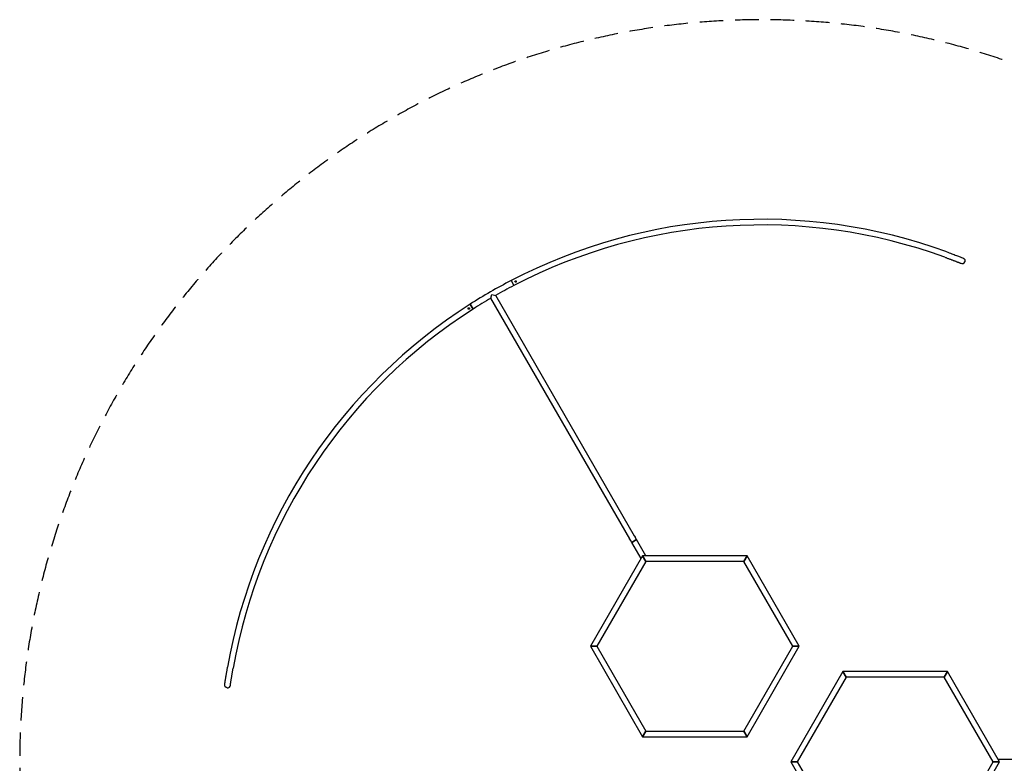
# Model space of a CAD drawing. Units: millimetres. Extents: x -5500 to 5500, y -5500 to 5500.
# Drawn here: x -5500 to 1799, y -11 to 5500 of the extents above; entities that cross this region are included whole.
import ezdxf

# ---------------------------------------------------------------- set-up
doc = ezdxf.new("R2010")
doc.units = ezdxf.units.MM
doc.header["$LTSCALE"] = 70
doc.linetypes.add('DASHED', pattern=[0.75, 0.5, -0.25])
doc.layers.add('SW_Toestellen', color=2, linetype='Continuous')

msp = doc.modelspace()

# ---------------------------------------------------------------- linework, layer by layer
at = {"layer": 'SW_Toestellen'}
for p, q in [((-1856.4, 3567.2), (-1837, 3529.9)), ((-1856.2, 3566.9), (-1836.8, 3529.7)), ((-1854.8, 3564.1), (-1854.8, 3564.1)), ((-1838.6, 3533.1), (-1838.6, 3533)), ((-1827.6, 3558.5), (-1827.3, 3558.6)), ((-1827.1, 3558.6), (-1826.2, 3558.8)), ((-1827, 3557.5), (-1826.8, 3557.8)), ((-1826.7, 3557.9), (-1826, 3558.6)), ((-1826.5, 3562.5), (-1826.2, 3562.2)), ((-1826.2, 3562.1), (-1825.5, 3561.5)), ((-1826.1, 3559.4), (-1825.8, 3559.4)), ((-1826, 3558.8), (-1826.1, 3558.8)), ((-1826, 3558.7), (-1826, 3558.8)), ((-1825.7, 3560.9), (-1825.4, 3560.8)), ((-1825.6, 3563), (-1825.5, 3562.6)), ((-1825.6, 3559.5), (-1825.5, 3559.5)), ((-1825.5, 3558.4), (-1825.4, 3558.6)), ((-1825.4, 3562.5), (-1825.2, 3561.6)), ((-1825.4, 3561.4), (-1825.3, 3561.5)), ((-1825.3, 3561.5), (-1825.2, 3561.5)), ((-1825.3, 3560.6), (-1825.2, 3560.6)), ((-1825.2, 3558.8), (-1825.1, 3558.9)), ((-1824.6, 3561.5), (-1824.7, 3561.3)), ((-1824.6, 3561), (-1824.6, 3560.9)), ((-1824, 3558.5), (-1824, 3558.6)), ((-1824, 3558), (-1824, 3558.3)), ((-1823.4, 3560.7), (-1823.5, 3560.7)), ((-1823.4, 3558.9), (-1823.4, 3558.9)), ((-1823.3, 3558), (-1823.4, 3558)), ((-1823.2, 3557), (-1823.4, 3557.9)), ((-1823.2, 3561.1), (-1823.3, 3560.9)), ((-1823.2, 3558.1), (-1823.3, 3558)), ((-1822.9, 3558.6), (-1823.2, 3558.7)), ((-1822.5, 3557.4), (-1823.2, 3558)), ((-1823.1, 3556.5), (-1823.2, 3556.9)), ((-1823.1, 3560), (-1823.1, 3560)), ((-1822.5, 3560.1), (-1822.8, 3560.1)), ((-1821.9, 3561.6), (-1822.6, 3560.9)), ((-1822.6, 3560.8), (-1822.6, 3560.8)), ((-1822.6, 3560.8), (-1822.5, 3560.7)), ((-1821.5, 3560.9), (-1822.5, 3560.7)), ((-1822.1, 3557), (-1822.4, 3557.4)), ((-1821.6, 3562), (-1821.8, 3561.7)), ((-1821, 3561), (-1821.4, 3560.9)), ((-2007.7, 3435.4), (-2000, 3464.1)), ((-978.1, 1652.1), (-2007.7, 3435.4)), ((-2000, 3464.1), (-1971.3, 3456.4)), ((-942.1, 1673.7), (-1971.3, 3456.4)), ((-2174, 3358.5), (-2173.6, 3358.6)), ((-2173.5, 3358.7), (-2172.5, 3358.9)), ((-2173.4, 3357.6), (-2173.2, 3357.8)), ((-2173, 3357.9), (-2172.4, 3358.6)), ((-2172.9, 3362.5), (-2172.6, 3362.2)), ((-2172.5, 3362.2), (-2171.8, 3361.5)), ((-2172.5, 3359.5), (-2172.2, 3359.4)), ((-2172.4, 3358.8), (-2172.5, 3358.9)), ((-2172.4, 3358.7), (-2172.4, 3358.8)), ((-2172.1, 3360.9), (-2171.8, 3360.8)), ((-2171.9, 3363.1), (-2171.8, 3362.6)), ((-2171.9, 3359.5), (-2171.9, 3359.5)), ((-2171.8, 3362.6), (-2171.6, 3361.6)), ((-2171.8, 3361.5), (-2171.7, 3361.5)), ((-2171.8, 3358.4), (-2171.7, 3358.7)), ((-2171.7, 3361.5), (-2171.6, 3361.6)), ((-2171.6, 3360.7), (-2171.6, 3360.6)), ((-2171.6, 3358.8), (-2171.5, 3358.9)), ((-2171, 3361.6), (-2171, 3361.3)), ((-2171, 3361), (-2171, 3361)), ((-2170.4, 3358.5), (-2170.4, 3358.6)), ((-2170.4, 3358), (-2170.3, 3358.3)), ((-2169.8, 3360.7), (-2169.8, 3360.7)), ((-2169.7, 3358.9), (-2169.8, 3359)), ((-2169.7, 3358.1), (-2169.8, 3358)), ((-2169.6, 3357), (-2169.8, 3357.9)), ((-2169.6, 3358.1), (-2169.7, 3358.1)), ((-2169.5, 3361.2), (-2169.6, 3360.9)), ((-2169.3, 3358.6), (-2169.6, 3358.7)), ((-2169.4, 3360.1), (-2169.5, 3360.1)), ((-2168.8, 3357.4), (-2169.5, 3358.1)), ((-2168.9, 3360.1), (-2169.2, 3360.1)), ((-2168.3, 3361.6), (-2169, 3360.9)), ((-2169, 3360.9), (-2168.9, 3360.8)), ((-2168.9, 3360.8), (-2168.9, 3360.7)), ((-2167.9, 3360.9), (-2168.8, 3360.7)), ((-2168, 3362), (-2168.2, 3361.7)), ((-2167.4, 3361), (-2167.7, 3361)), ((-2138.5, 3355.9), (-2161.1, 3391.3)), ((-2160.9, 3391), (-2138.4, 3355.6)), ((-2159.2, 3388.3), (-2159.2, 3388.3)), ((-2140.4, 3358.8), (-2140.4, 3358.8)), ((-2169.4, 3356.5), (-2169.5, 3357)), ((-2168.5, 3357.1), (-2168.8, 3357.4)), ((-978.5, 1652.1), (-978.4, 1652.2)), ((-976.5, 1648.5), (-978.5, 1652.1)), ((-973.4, 1643.5), (-978.4, 1652.2)), ((-978.1, 1652.1), (-978.4, 1652.2)), ((-976.5, 1648.5), (-977.3, 1648)), ((-975.6, 1647), (-976.5, 1648.5)), ((-976.4, 1646.5), (-975.6, 1647)), ((-973.5, 1643.4), (-975.6, 1647)), ((-973.5, 1643.4), (-973.4, 1643.5)), ((-973.3, 1643.7), (-973.4, 1643.5)), ((-963.2, 1626.3), (-973.3, 1643.7)), ((-926.8, 1647.3), (-963.2, 1626.3)), ((-963.2, 1626.3), (-926.8, 1647.3)), ((-894.2, 1506.9), (-963.2, 1626.3)), ((-942.1, 1673.7), (-936.6, 1664.2)), ((-941.8, 1672.9), (-937.1, 1664.8)), ((-940.5, 1672.3), (-940.5, 1672.2)), ((-937.1, 1666.2), (-937, 1666.2)), ((-926.8, 1647.3), (-936.6, 1664.2)), ((-857.9, 1527.9), (-926.8, 1647.3)), ((-882.1, 1527.9), (-1269.2, 857.4)), ((-857.9, 1485.9), (-1220.8, 857.4)), ((-857.9, 1485.9), (-882.1, 1527.9)), ((-107.9, 1527.9), (-882.1, 1527.9)), ((-882.1, 1527.9), (-857.9, 1485.9)), ((-132.1, 1485.9), (-857.9, 1485.9)), ((-132.1, 1485.9), (-107.9, 1527.9)), ((-107.9, 1527.9), (-132.1, 1485.9)), ((230.8, 857.4), (-132.1, 1485.9)), ((279.2, 857.4), (-107.9, 1527.9)), ((-1269.2, 857.4), (-1220.8, 857.4)), ((-1269.2, 857.4), (-882.1, 186.8)), ((-1220.8, 857.4), (-1269.2, 857.4)), ((-1220.8, 857.4), (-857.9, 228.8)), ((-132.1, 228.8), (230.8, 857.4)), ((-107.9, 186.8), (279.2, 857.4)), ((230.8, 857.4), (279.2, 857.4)), ((279.2, 857.4), (230.8, 857.4)), ((602.9, 670.5), (215.8, 0)), ((627.1, 628.5), (602.9, 670.5)), ((1377.1, 670.5), (602.9, 670.5)), ((602.9, 670.5), (627.1, 628.5)), ((1377.1, 670.5), (1352.9, 628.5)), ((1352.9, 628.5), (1377.1, 670.5)), ((1764.2, 0), (1377.1, 670.5)), ((627.1, 628.5), (264.2, 0)), ((1352.9, 628.5), (627.1, 628.5)), ((1715.8, 0), (1352.9, 628.5)), ((-857.9, 228.8), (-882.1, 186.8)), ((-882.1, 186.8), (-857.9, 228.8)), ((-857.9, 228.8), (-132.1, 228.8)), ((-132.1, 228.8), (-107.9, 186.8)), ((-107.9, 186.8), (-132.1, 228.8)), ((-882.1, 186.8), (-107.9, 186.8)), ((215.8, 0), (264.2, 0)), ((215.8, 0), (602.9, -670.5)), ((264.2, 0), (627.1, -628.5)), ((1352.9, -628.5), (1715.8, 0)), ((1377.1, -670.5), (1764.2, 0)), ((1715.8, 0), (1764.2, 0)), ((1752.1, 21), (1890, 21)), ((264.2, 0), (215.8, 0)), ((1764.2, 0), (1715.8, 0))]:
    msp.add_line(p, q, dxfattribs=at)
at = {"layer": 'SW_Toestellen', "color": 254, "linetype": 'DASHED', "ltscale": 5}
msp.add_circle((0, 0), 5500, dxfattribs=at)
at = {"layer": 'SW_Toestellen'}
for centre in [(-1824.3, 3559.8), (-2170.7, 3359.8)]:
    msp.add_circle(centre, 5.5, dxfattribs=at)
for centre, radius, start, end in [((0, 0), 4021, 70.05215, 117.49251), ((0, 0), 3979, 70.05783, 117.49251), ((1486, 3713.7), 21, 242.37469, 338.78437), ((-0.2, 0.3), 4021, 117.49251, 122.50749), ((-0.2, 0.3), 3979, 117.49251, 119.70158), ((-1824.3, 3559.8), 2, 206.88029, 210), ((-1824.3, 3559.8), 2, 210, 213.11971), ((-1824.3, 3559.8), 2, 120, 123.11971), ((-1824.3, 3559.8), 2, 116.88029, 120), ((-1824.3, 3559.8), 2, 296.88029, 300), ((-1824.3, 3559.8), 2, 300, 303.11971), ((-1824.3, 3559.8), 2, 26.88029, 30), ((-1824.3, 3559.8), 2, 30, 33.11971), ((-0.2, 0.3), 3979, 120.29842, 122.50749), ((0, 0), 4021, 122.50749, 169.94785), ((-2170.7, 3359.8), 2, 206.88029, 210), ((-2170.7, 3359.8), 2, 210, 213.11971), ((-2170.7, 3359.8), 2, 120, 123.11971), ((-2170.7, 3359.8), 2, 116.88029, 120), ((-2170.7, 3359.8), 2, 296.88029, 300), ((-2170.7, 3359.8), 2, 300, 303.11971), ((-2170.7, 3359.8), 2, 30, 33.11971), ((-2170.7, 3359.8), 2, 26.88029, 30), ((0, 0), 3979, 122.50749, 169.94217), ((-965.6, 1653.7), 13, 187.38014, 206.03019), ((-965.6, 1653.7), 13, 213.96981, 232.61986), ((-952, 1661.6), 15.6, 42.86087, 50.60969), ((-952, 1661.6), 15.6, 9.39031, 17.13913), ((-3959.2, 570), 21, 261.21563, 357.62531)]:
    msp.add_arc(centre, radius, start, end, dxfattribs=at)
for centre, major_axis, ratio, start_param, end_param in [((-1820.9, 3561.7), (-7.5, 13), 0.493013, 1.533497, 1.608096), ((-1822.4, 3556.4), (13, 7.5), 0.493013, 1.533497, 1.608096), ((-1824.4, 3559.8), (4, 15.1), 0.101869, 1.522246, 1.619347), ((-1824.3, 3559.7), (-15.1, 4), 0.101869, 1.522246, 1.619347), ((-1824.3, 3559.8), (15.1, -4), 0.101869, 1.522246, 1.619347), ((-1826.3, 3563.1), (-13, -7.5), 0.493013, 1.533497, 1.608096), ((-1824.3, 3559.7), (-4, -15.1), 0.101869, 1.522246, 1.619347), ((-1827.7, 3557.8), (7.5, -13), 0.493013, 1.533497, 1.608096), ((-2167.3, 3361.7), (-7.5, 13), 0.493013, 1.533497, 1.608096), ((-2168.7, 3356.4), (13, 7.5), 0.493013, 1.533497, 1.608096), ((-2170.7, 3359.8), (4, 15.1), 0.101869, 1.522246, 1.619347), ((-2170.7, 3359.7), (-15.1, 4), 0.101869, 1.522246, 1.619347), ((-2170.7, 3359.8), (15.1, -4), 0.101869, 1.522246, 1.619347), ((-2170.6, 3359.8), (-4, -15.1), 0.101869, 1.522246, 1.619347), ((-2174.1, 3357.8), (7.5, -13), 0.493013, 1.533497, 1.608096), ((-2172.6, 3363.2), (-13, -7.5), 0.493013, 1.533497, 1.608096), ((-952, 1661.7), (12.3, 9.7), 0.703428, 6.133116, 6.230216), ((-950.1, 1662.7), (-7.5, 13), 0.870022, 4.675089, 4.749689), ((-952, 1661.6), (14.5, 5.8), 0.703428, 0.052969, 0.15007)]:
    msp.add_ellipse(centre, major_axis=major_axis, ratio=ratio, start_param=start_param, end_param=end_param, dxfattribs=at)
for points, knots in [([(1357.1, 3740.4), (1360.3, 3739.2), (1363.5, 3738), (1369.8, 3735.7), (1373, 3734.5), (1379.3, 3732.1), (1382.5, 3730.9), (1388.6, 3728.6), (1391.7, 3727.5), (1397.7, 3725.2), (1400.7, 3724.1), (1406.6, 3721.9), (1409.5, 3720.8), (1415.2, 3718.6), (1418, 3717.6), (1423.4, 3715.5), (1426, 3714.5), (1431.1, 3712.6), (1433.6, 3711.6), (1438.4, 3709.8), (1440.8, 3708.9), (1445.3, 3707.2), (1447.4, 3706.4), (1451.6, 3704.8), (1453.5, 3704), (1457.2, 3702.6), (1458.9, 3701.9), (1462.2, 3700.7), (1463.8, 3700.1), (1466.6, 3699), (1468, 3698.4), (1470.3, 3697.5), (1471.4, 3697.1), (1474.1, 3696), (1475.5, 3695.5), (1476.5, 3695), (1476.7, 3694.9), (1476.7, 3694.9)], [6.283013, 6.283013, 6.283013, 6.283013, 6.361075, 6.361075, 6.440116, 6.440116, 6.519158, 6.519158, 6.597224, 6.597224, 6.675282, 6.675282, 6.754321, 6.754321, 6.833365, 6.833365, 6.911435, 6.911435, 6.989481, 6.989481, 7.06852, 7.06852, 7.147569, 7.147569, 7.225646, 7.225646, 7.303644, 7.303644, 7.382678, 7.382678, 7.461759, 7.461759, 7.539857, 7.539857, 7.689219, 7.689219, 7.750823, 7.750823, 7.750823, 7.750823]), ([(1371.8, 3779.8), (1384.6, 3775), (1397.4, 3770.2), (1421.6, 3761.1), (1433.1, 3756.7), (1453.8, 3748.9), (1462.9, 3745.4), (1477.9, 3739.6), (1483.8, 3737.4), (1489.9, 3734.9), (1491.4, 3734.3), (1493.3, 3733.5), (1493.8, 3733.3), (1495, 3732.7), (1495.4, 3732.6), (1496.7, 3731.8), (1496.9, 3731.7), (1497.6, 3731.2), (1498.2, 3730.9), (1499.8, 3729.6), (1500.8, 3728.9), (1503, 3726.1), (1503.7, 3725), (1505, 3722.6), (1505.6, 3721.4), (1506.7, 3717.8), (1507.2, 3714.9), (1506.7, 3709.8), (1506.2, 3707.9), (1505.5, 3706.2)], [6.283013, 6.283013, 6.283013, 6.283013, 6.597224, 6.597224, 6.911435, 6.911435, 7.225646, 7.225646, 7.539857, 7.539857, 7.696963, 7.696963, 7.775515, 7.775515, 7.814792, 7.814792, 7.822116, 7.822116, 7.833176, 7.833176, 7.842656, 7.842656, 7.846344, 7.846344, 7.848762, 7.848762, 7.85221, 7.85221, 7.854068, 7.854068, 7.854068, 7.854068]), ([(-1827.6, 3558.5), (-1827.4, 3558.7), (-1827.1, 3558.8), (-1826.6, 3559.1), (-1826.4, 3559.3), (-1826.1, 3559.4)], [0, 0, 0, 0, 0.0853596, 0.0853596, 0.1806809, 0.1806809, 0.1806809, 0.1806809]), ([(-1826.6, 3557.9), (-1826.7, 3557.9), (-1826.7, 3557.9), (-1826.8, 3558.1), (-1826.9, 3558.1), (-1826.9, 3558.3), (-1826.9, 3558.3), (-1827, 3558.3), (-1827, 3558.4), (-1827, 3558.4), (-1827, 3558.4), (-1827, 3558.5), (-1827, 3558.5), (-1827.1, 3558.5), (-1827.1, 3558.6), (-1827.1, 3558.7), (-1827.1, 3558.7), (-1827.1, 3558.7)], [-1.48128039, -1.48128039, -1.48128039, -1.48128039, -1.46676076, -1.46676076, -1.43669498, -1.43669498, -1.42686248, -1.42686248, -1.42056432, -1.42056432, -1.41467531, -1.41467531, -1.4070021, -1.4070021, -1.39030493, -1.39030493, -1.38702011, -1.38702011, -1.38702011, -1.38702011]), ([(-1825.5, 3558.4), (-1825.7, 3558.2), (-1826, 3558.1), (-1826.5, 3557.8), (-1826.8, 3557.7), (-1827, 3557.5)], [0, 0, 0, 0, 0.0936705, 0.0936705, 0.1808975, 0.1808975, 0.1808975, 0.1808975]), ([(-1825.7, 3560.9), (-1825.9, 3561.2), (-1826, 3561.5), (-1826.3, 3562), (-1826.4, 3562.2), (-1826.5, 3562.5)], [0, 0, 0, 0, 0.0936705, 0.0936705, 0.1808975, 0.1808975, 0.1808975, 0.1808975]), ([(-1826.2, 3562.1), (-1826, 3562.2), (-1825.9, 3562.3), (-1825.7, 3562.4), (-1825.6, 3562.5), (-1825.4, 3562.5)], [-1.00416507, -1.00416507, -1.00416507, -1.00416507, -0.95638906, -0.95638906, -0.91815403, -0.91815403, -0.91815403, -0.91815403]), ([(-1826.1, 3558.8), (-1826.1, 3558.8), (-1826.1, 3558.8), (-1826.1, 3558.9), (-1826.2, 3558.9), (-1826.2, 3558.8)], [0.01053712, 0.01053712, 0.01053712, 0.01053712, 0.01205786, 0.01205786, 0.02365377, 0.02365377, 0.02365377, 0.02365377]), ([(-1825.7, 3559.2), (-1825.8, 3559.2), (-1825.9, 3559.1), (-1826, 3558.9), (-1826.1, 3558.9), (-1826.1, 3558.9)], [0, 0, 0, 0, 0.03837097, 0.03837097, 0.05422773, 0.05422773, 0.05422773, 0.05422773]), ([(-1826, 3558.6), (-1826, 3558.6), (-1826, 3558.6), (-1826, 3558.7), (-1826, 3558.7), (-1826, 3558.7)], [0, 0, 0, 0, 0.01159954, 0.01159954, 0.01313427, 0.01313427, 0.01313427, 0.01313427]), ([(-1825.8, 3559.4), (-1825.8, 3559.4), (-1825.8, 3559.4), (-1825.7, 3559.4), (-1825.7, 3559.4), (-1825.7, 3559.4), (-1825.6, 3559.5), (-1825.6, 3559.5)], [-0.03789508, -0.03789508, -0.03789508, -0.03789508, -0.0237634, -0.0237634, -0.0103241, -0.0103241, 0, 0, 0, 0]), ([(-1825.6, 3563), (-1825.4, 3562.8), (-1825.3, 3562.6), (-1825, 3562.1), (-1824.8, 3561.8), (-1824.6, 3561.5)], [0, 0, 0, 0, 0.0853596, 0.0853596, 0.1806809, 0.1806809, 0.1806809, 0.1806809]), ([(-1825.5, 3561.5), (-1825.5, 3561.5), (-1825.4, 3561.4), (-1825.4, 3561.4), (-1825.4, 3561.4), (-1825.4, 3561.4)], [0, 0, 0, 0, 0.01159954, 0.01159954, 0.01313427, 0.01313427, 0.01313427, 0.01313427]), ([(-1825.4, 3560.8), (-1825.4, 3560.8), (-1825.4, 3560.8), (-1825.4, 3560.7), (-1825.4, 3560.7), (-1825.3, 3560.7), (-1825.3, 3560.7), (-1825.3, 3560.7)], [0, 0, 0, 0, 0.0200021, 0.0200021, 0.03066464, 0.03066464, 0.04377072, 0.04377072, 0.04377072, 0.04377072]), ([(-1825.4, 3558.6), (-1825.3, 3558.6), (-1825.3, 3558.7), (-1825.3, 3558.7), (-1825.3, 3558.7), (-1825.3, 3558.7), (-1825.2, 3558.8), (-1825.2, 3558.8)], [0, 0, 0, 0, 0.0200021, 0.0200021, 0.03066464, 0.03066464, 0.04377072, 0.04377072, 0.04377072, 0.04377072]), ([(-1825.2, 3561.5), (-1825.2, 3561.5), (-1825.2, 3561.5), (-1825.2, 3561.6), (-1825.2, 3561.6), (-1825.2, 3561.6)], [0.01053712, 0.01053712, 0.01053712, 0.01053712, 0.01205786, 0.01205786, 0.02365377, 0.02365377, 0.02365377, 0.02365377]), ([(-1824.8, 3561.2), (-1824.9, 3561.3), (-1825, 3561.4), (-1825.1, 3561.5), (-1825.2, 3561.5), (-1825.2, 3561.5)], [0, 0, 0, 0, 0.03837097, 0.03837097, 0.05422773, 0.05422773, 0.05422773, 0.05422773]), ([(-1824.7, 3561.3), (-1824.6, 3561.2), (-1824.6, 3561.2), (-1824.6, 3561.2), (-1824.6, 3561.1), (-1824.6, 3561.1), (-1824.6, 3561.1), (-1824.6, 3561)], [-0.03789508, -0.03789508, -0.03789508, -0.03789508, -0.0237634, -0.0237634, -0.0103241, -0.0103241, 0, 0, 0, 0]), ([(-1824, 3558.3), (-1824, 3558.3), (-1824, 3558.3), (-1824, 3558.3), (-1824, 3558.4), (-1824, 3558.4), (-1824, 3558.4), (-1824, 3558.5)], [-0.03789508, -0.03789508, -0.03789508, -0.03789508, -0.0237634, -0.0237634, -0.0103241, -0.0103241, 0, 0, 0, 0]), ([(-1823.1, 3556.5), (-1823.2, 3556.7), (-1823.4, 3556.9), (-1823.7, 3557.4), (-1823.8, 3557.7), (-1824, 3558)], [0, 0, 0, 0, 0.0853596, 0.0853596, 0.1806809, 0.1806809, 0.1806809, 0.1806809]), ([(-1823.8, 3558.3), (-1823.7, 3558.2), (-1823.6, 3558.2), (-1823.5, 3558), (-1823.5, 3558), (-1823.4, 3558)], [0, 0, 0, 0, 0.03837097, 0.03837097, 0.05422773, 0.05422773, 0.05422773, 0.05422773]), ([(-1823.3, 3560.9), (-1823.3, 3560.9), (-1823.3, 3560.9), (-1823.3, 3560.8), (-1823.3, 3560.8), (-1823.4, 3560.8), (-1823.4, 3560.7), (-1823.4, 3560.7)], [0, 0, 0, 0, 0.0200021, 0.0200021, 0.03066464, 0.03066464, 0.04377072, 0.04377072, 0.04377072, 0.04377072]), ([(-1823.2, 3558.7), (-1823.2, 3558.7), (-1823.2, 3558.7), (-1823.3, 3558.8), (-1823.3, 3558.8), (-1823.3, 3558.8), (-1823.3, 3558.8), (-1823.4, 3558.9)], [0, 0, 0, 0, 0.0200021, 0.0200021, 0.03066464, 0.03066464, 0.04377072, 0.04377072, 0.04377072, 0.04377072]), ([(-1823.4, 3558), (-1823.4, 3558), (-1823.4, 3558), (-1823.4, 3557.9), (-1823.4, 3557.9), (-1823.4, 3557.9)], [0.01053712, 0.01053712, 0.01053712, 0.01053712, 0.01205786, 0.01205786, 0.02365377, 0.02365377, 0.02365377, 0.02365377]), ([(-1823.2, 3561.1), (-1822.9, 3561.3), (-1822.6, 3561.4), (-1822.1, 3561.7), (-1821.8, 3561.9), (-1821.6, 3562)], [0, 0, 0, 0, 0.0936705, 0.0936705, 0.1808975, 0.1808975, 0.1808975, 0.1808975]), ([(-1823.2, 3558), (-1823.2, 3558.1), (-1823.2, 3558.1), (-1823.2, 3558.1), (-1823.2, 3558.1), (-1823.2, 3558.1)], [0, 0, 0, 0, 0.01159954, 0.01159954, 0.01313427, 0.01313427, 0.01313427, 0.01313427]), ([(-1822.8, 3560.1), (-1822.8, 3560.1), (-1822.8, 3560.1), (-1822.9, 3560.1), (-1822.9, 3560.1), (-1823, 3560.1), (-1823, 3560.1), (-1823, 3560.1)], [-0.03789508, -0.03789508, -0.03789508, -0.03789508, -0.0237634, -0.0237634, -0.0103241, -0.0103241, 0, 0, 0, 0]), ([(-1822.9, 3560.3), (-1822.8, 3560.4), (-1822.7, 3560.5), (-1822.6, 3560.6), (-1822.6, 3560.6), (-1822.5, 3560.7)], [0, 0, 0, 0, 0.03837097, 0.03837097, 0.05422773, 0.05422773, 0.05422773, 0.05422773]), ([(-1822.9, 3558.6), (-1822.8, 3558.3), (-1822.6, 3558.1), (-1822.4, 3557.5), (-1822.2, 3557.3), (-1822.1, 3557)], [0, 0, 0, 0, 0.0936705, 0.0936705, 0.1808975, 0.1808975, 0.1808975, 0.1808975]), ([(-1822.6, 3560.9), (-1822.6, 3560.9), (-1822.6, 3560.9), (-1822.6, 3560.9), (-1822.6, 3560.9), (-1822.6, 3560.8)], [0, 0, 0, 0, 0.01159954, 0.01159954, 0.01313427, 0.01313427, 0.01313427, 0.01313427]), ([(-1821, 3561), (-1821.3, 3560.9), (-1821.5, 3560.7), (-1822, 3560.4), (-1822.3, 3560.2), (-1822.5, 3560.1)], [0, 0, 0, 0, 0.0853596, 0.0853596, 0.1806809, 0.1806809, 0.1806809, 0.1806809]), ([(-1822.5, 3560.7), (-1822.5, 3560.7), (-1822.5, 3560.7), (-1822.5, 3560.7), (-1822.5, 3560.7), (-1822.5, 3560.7)], [0.01053712, 0.01053712, 0.01053712, 0.01053712, 0.01205786, 0.01205786, 0.02365377, 0.02365377, 0.02365377, 0.02365377]), ([(-1822, 3561.6), (-1822, 3561.6), (-1821.9, 3561.6), (-1821.8, 3561.4), (-1821.8, 3561.4), (-1821.7, 3561.2), (-1821.7, 3561.2), (-1821.7, 3561.2), (-1821.7, 3561.1), (-1821.6, 3561.1), (-1821.6, 3561.1), (-1821.6, 3561.1), (-1821.6, 3561), (-1821.6, 3561), (-1821.5, 3560.9), (-1821.5, 3560.8), (-1821.5, 3560.8), (-1821.5, 3560.8)], [-0.53529534, -0.53529534, -0.53529534, -0.53529534, -0.51872102, -0.51872102, -0.48992029, -0.48992029, -0.48024998, -0.48024998, -0.47398779, -0.47398779, -0.46808364, -0.46808364, -0.46032015, -0.46032015, -0.44377974, -0.44377974, -0.44103515, -0.44103515, -0.44103515, -0.44103515]), ([(-2174, 3358.5), (-2173.7, 3358.7), (-2173.5, 3358.8), (-2173, 3359.1), (-2172.7, 3359.3), (-2172.5, 3359.5)], [0, 0, 0, 0, 0.0853596, 0.0853596, 0.1806809, 0.1806809, 0.1806809, 0.1806809]), ([(-2173.5, 3358.7), (-2173.5, 3358.7), (-2173.4, 3358.6), (-2173.4, 3358.5), (-2173.3, 3358.4), (-2173.3, 3358.3), (-2173.3, 3358.2), (-2173.2, 3358.2), (-2173.2, 3358.2), (-2173.2, 3358.1), (-2173.2, 3358.1), (-2173.2, 3358.1), (-2173.1, 3358.1), (-2173.1, 3358), (-2173.1, 3358), (-2173, 3357.9), (-2173, 3357.9), (-2173, 3357.9)], [-0.53529534, -0.53529534, -0.53529534, -0.53529534, -0.51872102, -0.51872102, -0.48992029, -0.48992029, -0.48024998, -0.48024998, -0.47398779, -0.47398779, -0.46808364, -0.46808364, -0.46032015, -0.46032015, -0.44377974, -0.44377974, -0.44103515, -0.44103515, -0.44103515, -0.44103515]), ([(-2171.8, 3358.4), (-2172.1, 3358.3), (-2172.4, 3358.1), (-2172.9, 3357.8), (-2173.2, 3357.7), (-2173.4, 3357.6)], [0, 0, 0, 0, 0.0936705, 0.0936705, 0.1808975, 0.1808975, 0.1808975, 0.1808975]), ([(-2172.1, 3360.9), (-2172.2, 3361.2), (-2172.4, 3361.5), (-2172.6, 3362), (-2172.8, 3362.3), (-2172.9, 3362.5)], [0, 0, 0, 0, 0.0936705, 0.0936705, 0.1808975, 0.1808975, 0.1808975, 0.1808975]), ([(-2171.8, 3362.6), (-2171.9, 3362.5), (-2172.1, 3362.4), (-2172.3, 3362.3), (-2172.4, 3362.2), (-2172.5, 3362.1)], [-1.00416507, -1.00416507, -1.00416507, -1.00416507, -0.95638906, -0.95638906, -0.91815403, -0.91815403, -0.91815403, -0.91815403]), ([(-2172.1, 3359.3), (-2172.2, 3359.2), (-2172.3, 3359.1), (-2172.4, 3359), (-2172.4, 3358.9), (-2172.5, 3358.9)], [0, 0, 0, 0, 0.03837097, 0.03837097, 0.05422773, 0.05422773, 0.05422773, 0.05422773]), ([(-2172.5, 3358.9), (-2172.5, 3358.9), (-2172.5, 3358.9), (-2172.5, 3358.9), (-2172.5, 3358.9), (-2172.5, 3358.9)], [0.01053712, 0.01053712, 0.01053712, 0.01053712, 0.01205786, 0.01205786, 0.02365377, 0.02365377, 0.02365377, 0.02365377]), ([(-2172.4, 3358.6), (-2172.4, 3358.6), (-2172.4, 3358.7), (-2172.4, 3358.7), (-2172.4, 3358.7), (-2172.4, 3358.7)], [0, 0, 0, 0, 0.01159954, 0.01159954, 0.01313427, 0.01313427, 0.01313427, 0.01313427]), ([(-2172.2, 3359.4), (-2172.2, 3359.5), (-2172.1, 3359.5), (-2172.1, 3359.5), (-2172.1, 3359.5), (-2172, 3359.5), (-2172, 3359.5), (-2172, 3359.5)], [-0.03789508, -0.03789508, -0.03789508, -0.03789508, -0.0237634, -0.0237634, -0.0103241, -0.0103241, 0, 0, 0, 0]), ([(-2171.9, 3363.1), (-2171.8, 3362.8), (-2171.6, 3362.6), (-2171.3, 3362.1), (-2171.2, 3361.8), (-2171, 3361.6)], [0, 0, 0, 0, 0.0853596, 0.0853596, 0.1806809, 0.1806809, 0.1806809, 0.1806809]), ([(-2171.8, 3361.5), (-2171.8, 3361.5), (-2171.8, 3361.5), (-2171.8, 3361.5), (-2171.8, 3361.5), (-2171.8, 3361.5)], [0, 0, 0, 0, 0.01159954, 0.01159954, 0.01313427, 0.01313427, 0.01313427, 0.01313427]), ([(-2171.8, 3360.8), (-2171.8, 3360.8), (-2171.8, 3360.8), (-2171.7, 3360.8), (-2171.7, 3360.8), (-2171.7, 3360.7), (-2171.7, 3360.7), (-2171.6, 3360.7)], [0, 0, 0, 0, 0.0200021, 0.0200021, 0.03066464, 0.03066464, 0.04377072, 0.04377072, 0.04377072, 0.04377072]), ([(-2171.7, 3358.7), (-2171.7, 3358.7), (-2171.7, 3358.7), (-2171.7, 3358.7), (-2171.7, 3358.7), (-2171.6, 3358.8), (-2171.6, 3358.8), (-2171.6, 3358.8)], [0, 0, 0, 0, 0.0200021, 0.0200021, 0.03066464, 0.03066464, 0.04377072, 0.04377072, 0.04377072, 0.04377072]), ([(-2171.2, 3361.2), (-2171.3, 3361.3), (-2171.4, 3361.4), (-2171.5, 3361.5), (-2171.5, 3361.5), (-2171.6, 3361.6)], [0, 0, 0, 0, 0.03837097, 0.03837097, 0.05422773, 0.05422773, 0.05422773, 0.05422773]), ([(-2171.6, 3361.6), (-2171.6, 3361.6), (-2171.6, 3361.6), (-2171.6, 3361.6), (-2171.6, 3361.6), (-2171.6, 3361.6)], [0.01053712, 0.01053712, 0.01053712, 0.01053712, 0.01205786, 0.01205786, 0.02365377, 0.02365377, 0.02365377, 0.02365377]), ([(-2171, 3361.3), (-2171, 3361.3), (-2171, 3361.3), (-2171, 3361.2), (-2171, 3361.2), (-2171, 3361.1), (-2171, 3361.1), (-2171, 3361.1)], [-0.03789508, -0.03789508, -0.03789508, -0.03789508, -0.0237634, -0.0237634, -0.0103241, -0.0103241, 0, 0, 0, 0]), ([(-2170.3, 3358.3), (-2170.4, 3358.3), (-2170.4, 3358.3), (-2170.4, 3358.4), (-2170.4, 3358.4), (-2170.4, 3358.4), (-2170.4, 3358.5), (-2170.4, 3358.5)], [-0.03789508, -0.03789508, -0.03789508, -0.03789508, -0.0237634, -0.0237634, -0.0103241, -0.0103241, 0, 0, 0, 0]), ([(-2169.4, 3356.5), (-2169.6, 3356.7), (-2169.7, 3357), (-2170, 3357.5), (-2170.2, 3357.7), (-2170.4, 3358)], [0, 0, 0, 0, 0.0853596, 0.0853596, 0.1806809, 0.1806809, 0.1806809, 0.1806809]), ([(-2170.2, 3358.4), (-2170.1, 3358.3), (-2170, 3358.2), (-2169.9, 3358.1), (-2169.8, 3358), (-2169.8, 3358)], [0, 0, 0, 0, 0.03837097, 0.03837097, 0.05422773, 0.05422773, 0.05422773, 0.05422773]), ([(-2169.6, 3360.9), (-2169.7, 3360.9), (-2169.7, 3360.9), (-2169.7, 3360.8), (-2169.7, 3360.8), (-2169.7, 3360.8), (-2169.8, 3360.8), (-2169.8, 3360.7)], [0, 0, 0, 0, 0.0200021, 0.0200021, 0.03066464, 0.03066464, 0.04377072, 0.04377072, 0.04377072, 0.04377072]), ([(-2169.8, 3358), (-2169.8, 3358), (-2169.8, 3358), (-2169.8, 3358), (-2169.8, 3357.9), (-2169.8, 3357.9)], [0.01053712, 0.01053712, 0.01053712, 0.01053712, 0.01205786, 0.01205786, 0.02365377, 0.02365377, 0.02365377, 0.02365377]), ([(-2169.6, 3358.7), (-2169.6, 3358.8), (-2169.6, 3358.8), (-2169.6, 3358.8), (-2169.6, 3358.8), (-2169.7, 3358.8), (-2169.7, 3358.9), (-2169.7, 3358.9)], [0, 0, 0, 0, 0.0200021, 0.0200021, 0.03066464, 0.03066464, 0.04377072, 0.04377072, 0.04377072, 0.04377072]), ([(-2169.5, 3358.1), (-2169.5, 3358.1), (-2169.6, 3358.1), (-2169.6, 3358.1), (-2169.6, 3358.1), (-2169.6, 3358.1)], [0, 0, 0, 0, 0.01159954, 0.01159954, 0.01313427, 0.01313427, 0.01313427, 0.01313427]), ([(-2169.5, 3361.2), (-2169.3, 3361.3), (-2169, 3361.5), (-2168.5, 3361.7), (-2168.2, 3361.9), (-2168, 3362)], [0, 0, 0, 0, 0.0936705, 0.0936705, 0.1808975, 0.1808975, 0.1808975, 0.1808975]), ([(-2169.2, 3360.1), (-2169.2, 3360.1), (-2169.2, 3360.1), (-2169.3, 3360.1), (-2169.3, 3360.1), (-2169.3, 3360.1), (-2169.4, 3360.1), (-2169.4, 3360.1)], [-0.03789508, -0.03789508, -0.03789508, -0.03789508, -0.0237634, -0.0237634, -0.0103241, -0.0103241, 0, 0, 0, 0]), ([(-2169.3, 3360.3), (-2169.2, 3360.4), (-2169.1, 3360.5), (-2169, 3360.6), (-2168.9, 3360.6), (-2168.9, 3360.7)], [0, 0, 0, 0, 0.03837097, 0.03837097, 0.05422773, 0.05422773, 0.05422773, 0.05422773]), ([(-2169.3, 3358.6), (-2169.1, 3358.4), (-2169, 3358.1), (-2168.7, 3357.6), (-2168.6, 3357.3), (-2168.5, 3357.1)], [0, 0, 0, 0, 0.0936705, 0.0936705, 0.1808975, 0.1808975, 0.1808975, 0.1808975]), ([(-2169, 3360.9), (-2169, 3360.9), (-2169, 3360.9), (-2169, 3360.9), (-2169, 3360.9), (-2169, 3360.9)], [0, 0, 0, 0, 0.01159954, 0.01159954, 0.01313427, 0.01313427, 0.01313427, 0.01313427]), ([(-2167.4, 3361), (-2167.6, 3360.9), (-2167.9, 3360.7), (-2168.4, 3360.4), (-2168.6, 3360.3), (-2168.9, 3360.1)], [0, 0, 0, 0, 0.0853596, 0.0853596, 0.1806809, 0.1806809, 0.1806809, 0.1806809]), ([(-2168.9, 3360.7), (-2168.9, 3360.7), (-2168.9, 3360.7), (-2168.9, 3360.7), (-2168.8, 3360.7), (-2168.8, 3360.7)], [0.01053712, 0.01053712, 0.01053712, 0.01053712, 0.01205786, 0.01205786, 0.02365377, 0.02365377, 0.02365377, 0.02365377]), ([(-2167.9, 3360.9), (-2167.9, 3360.9), (-2167.9, 3360.9), (-2168, 3361.1), (-2168, 3361.2), (-2168.1, 3361.3), (-2168.1, 3361.3), (-2168.1, 3361.4), (-2168.1, 3361.4), (-2168.2, 3361.4), (-2168.2, 3361.4), (-2168.2, 3361.5), (-2168.2, 3361.5), (-2168.3, 3361.6), (-2168.3, 3361.6), (-2168.3, 3361.7), (-2168.3, 3361.7), (-2168.3, 3361.7)], [-1.48128039, -1.48128039, -1.48128039, -1.48128039, -1.46676076, -1.46676076, -1.43669498, -1.43669498, -1.42686248, -1.42686248, -1.42056432, -1.42056432, -1.41467531, -1.41467531, -1.4070021, -1.4070021, -1.39030493, -1.39030493, -1.38702011, -1.38702011, -1.38702011, -1.38702011]), ([(-939.4, 1670.9), (-939.6, 1671.1), (-939.8, 1671.3), (-940.1, 1671.8), (-940.3, 1672), (-940.5, 1672.2)], [0, 0, 0, 0, 0.0936705, 0.0936705, 0.1808975, 0.1808975, 0.1808975, 0.1808975]), ([(-939.1, 1669.7), (-939, 1669.8), (-939, 1669.8), (-938.9, 1669.9), (-938.9, 1669.9), (-938.8, 1669.9)], [0, 0, 0, 0, 0.0853596, 0.0853596, 0.1806809, 0.1806809, 0.1806809, 0.1806809]), ([(-938.2, 1668.9), (-938.3, 1668.8), (-938.3, 1668.8), (-938.4, 1668.8), (-938.5, 1668.8), (-938.5, 1668.8)], [0, 0, 0, 0, 0.0936705, 0.0936705, 0.1808975, 0.1808975, 0.1808975, 0.1808975]), ([(-937.1, 1666.2), (-937.1, 1666.5), (-937.2, 1666.8), (-937.4, 1667.3), (-937.6, 1667.6), (-937.7, 1667.9)], [0, 0, 0, 0, 0.0853596, 0.0853596, 0.1806809, 0.1806809, 0.1806809, 0.1806809]), ([(-3962.4, 549.2), (-3964.6, 549.6), (-3966.8, 550.3), (-3970.6, 552.2), (-3972.2, 553.4), (-3975.1, 556.1), (-3976.2, 557.6), (-3978.1, 560.6), (-3978.6, 562), (-3979.6, 564.9), (-3979.8, 566), (-3980.1, 567.7), (-3980.1, 568.4), (-3980.2, 569.4), (-3980.2, 569.8), (-3980.2, 570.6), (-3980.2, 570.9), (-3980.1, 571.7), (-3980.1, 572.1), (-3979.9, 574), (-3979.8, 575.1), (-3979.4, 577.8), (-3979.3, 578.8), (-3978.9, 581), (-3978.8, 582.2), (-3978.3, 584.9), (-3978.1, 586.4), (-3977.6, 589.6), (-3977.4, 591.3), (-3976.8, 594.9), (-3976.5, 596.8), (-3975.9, 600.8), (-3975.5, 602.9), (-3974.8, 607.4), (-3974.4, 609.8), (-3973.7, 614.6), (-3973.3, 617.1), (-3972.4, 622.2), (-3972, 624.9), (-3971.1, 630.4), (-3970.6, 633.2), (-3969.7, 639), (-3969.2, 642), (-3968.2, 648), (-3967.7, 651.1), (-3966.7, 657.3), (-3966.2, 660.5), (-3965.1, 666.9), (-3964.6, 670.1), (-3963.5, 676.7), (-3962.9, 680.1), (-3961.8, 686.7), (-3961.2, 690.1), (-3960.2, 696.2), (-3959.7, 699), (-3959.3, 701.8)], [1.57071, 1.57071, 1.57071, 1.57071, 1.572889, 1.572889, 1.575274, 1.575274, 1.578389, 1.578389, 1.583195, 1.583195, 1.591218, 1.591218, 1.600699, 1.600699, 1.61117, 1.61117, 1.626621, 1.626621, 1.659546, 1.659546, 1.818963, 1.818963, 1.896975, 1.896975, 1.975956, 1.975956, 2.055007, 2.055007, 2.133174, 2.133174, 2.211224, 2.211224, 2.290253, 2.290253, 2.369296, 2.369296, 2.447385, 2.447385, 2.525444, 2.525444, 2.60448, 2.60448, 2.683522, 2.683522, 2.761596, 2.761596, 2.839659, 2.839659, 2.918698, 2.918698, 2.997739, 2.997739, 3.075807, 3.075807, 3.141765, 3.141765, 3.141765, 3.141765]), ([(-3938.3, 568.6), (-3938.3, 568.6), (-3938.3, 568.6), (-3938.2, 569), (-3938, 570.3), (-3937.7, 572.8), (-3937.6, 573.7), (-3937.2, 575.8), (-3937.1, 576.9), (-3936.7, 579.5), (-3936.5, 580.8), (-3936, 583.7), (-3935.8, 585.3), (-3935.3, 588.7), (-3935, 590.6), (-3934.3, 594.7), (-3934, 596.8), (-3933.3, 601.3), (-3932.9, 603.6), (-3932.1, 608.4), (-3931.7, 610.9), (-3930.9, 616), (-3930.4, 618.7), (-3929.6, 624.2), (-3929.1, 627), (-3928.1, 632.9), (-3927.7, 635.8), (-3926.7, 641.9), (-3926.2, 644.9), (-3925.1, 651.1), (-3924.6, 654.3), (-3923.6, 660.7), (-3923, 664), (-3921.9, 670.5), (-3921.4, 673.9), (-3920.3, 680.5), (-3919.7, 683.8), (-3918.7, 689.7), (-3918.3, 692.3), (-3917.9, 694.9)], [1.673955, 1.673955, 1.673955, 1.673955, 1.696575, 1.696575, 1.848517, 1.848517, 1.920694, 1.920694, 1.993646, 1.993646, 2.066549, 2.066549, 2.138618, 2.138618, 2.216697, 2.216697, 2.295749, 2.295749, 2.374787, 2.374787, 2.452829, 2.452829, 2.5309, 2.5309, 2.609944, 2.609944, 2.688984, 2.688984, 2.76704, 2.76704, 2.845106, 2.845106, 2.924149, 2.924149, 3.003189, 3.003189, 3.081251, 3.081251, 3.141765, 3.141765, 3.141765, 3.141765])]:
    msp.add_open_spline(points, degree=3, knots=knots, dxfattribs=at)
for points in [[(-1826.1, 3558.8), (-1826.1, 3558.8), (-1826.1, 3558.8), (-1826.1, 3558.8)], [(-1826, 3558.7), (-1825.8, 3558.7), (-1825.6, 3558.7), (-1825.5, 3558.8)], [(-1826, 3558.7), (-1826, 3558.7), (-1826, 3558.7), (-1826, 3558.7)], [(-1825.8, 3559.4), (-1825.8, 3559.4), (-1825.8, 3559.4), (-1825.8, 3559.4)], [(-1825.7, 3559.2), (-1825.7, 3559.3), (-1825.6, 3559.4), (-1825.5, 3559.5)], [(-1825.6, 3559.5), (-1825.6, 3559.5), (-1825.6, 3559.5), (-1825.6, 3559.5)], [(-1825.1, 3558.9), (-1825.3, 3558.8), (-1825.4, 3558.8), (-1825.5, 3558.8)], [(-1825.4, 3561.4), (-1825.4, 3561.3), (-1825.3, 3561.1), (-1825.3, 3560.9)], [(-1825.4, 3561.4), (-1825.4, 3561.4), (-1825.4, 3561.4), (-1825.4, 3561.4)], [(-1825.4, 3560.8), (-1825.4, 3560.8), (-1825.4, 3560.8), (-1825.4, 3560.8)], [(-1825.4, 3558.6), (-1825.4, 3558.6), (-1825.4, 3558.6), (-1825.4, 3558.6)], [(-1825.2, 3560.6), (-1825.2, 3560.7), (-1825.3, 3560.8), (-1825.3, 3560.9)], [(-1825.3, 3560.7), (-1825.3, 3560.6), (-1825.3, 3560.6), (-1825.3, 3560.6)], [(-1825.2, 3561.5), (-1825.2, 3561.5), (-1825.2, 3561.5), (-1825.2, 3561.5)], [(-1825.2, 3558.8), (-1825.2, 3558.8), (-1825.2, 3558.8), (-1825.2, 3558.8)], [(-1824.8, 3561.2), (-1824.8, 3561.1), (-1824.7, 3561), (-1824.6, 3560.9)], [(-1824.7, 3561.3), (-1824.7, 3561.3), (-1824.7, 3561.3), (-1824.7, 3561.3)], [(-1824.6, 3561), (-1824.6, 3561), (-1824.6, 3561), (-1824.6, 3561)], [(-1823.8, 3558.3), (-1823.9, 3558.4), (-1824, 3558.5), (-1824, 3558.6)], [(-1824, 3558.5), (-1824, 3558.5), (-1824, 3558.5), (-1824, 3558.5)], [(-1824, 3558.3), (-1824, 3558.3), (-1824, 3558.3), (-1824, 3558.3)], [(-1823.5, 3560.7), (-1823.4, 3560.7), (-1823.3, 3560.7), (-1823.2, 3560.7)], [(-1823.4, 3560.7), (-1823.4, 3560.7), (-1823.4, 3560.7), (-1823.4, 3560.7)], [(-1823.4, 3558.9), (-1823.4, 3558.9), (-1823.4, 3558.9), (-1823.4, 3558.9)], [(-1823.4, 3558.9), (-1823.4, 3558.8), (-1823.4, 3558.7), (-1823.3, 3558.6)], [(-1823.4, 3558), (-1823.4, 3558), (-1823.4, 3558), (-1823.4, 3558)], [(-1823.3, 3560.9), (-1823.3, 3560.9), (-1823.3, 3560.9), (-1823.3, 3560.9)], [(-1823.2, 3558.1), (-1823.3, 3558.3), (-1823.3, 3558.4), (-1823.3, 3558.6)], [(-1822.6, 3560.8), (-1822.8, 3560.8), (-1823, 3560.8), (-1823.2, 3560.7)], [(-1823.2, 3558.7), (-1823.2, 3558.7), (-1823.2, 3558.7), (-1823.2, 3558.7)], [(-1823.2, 3558.1), (-1823.2, 3558.1), (-1823.2, 3558.1), (-1823.2, 3558.1)], [(-1822.9, 3557.1), (-1823, 3557), (-1823.1, 3557), (-1823.2, 3557)], [(-1822.9, 3560.3), (-1823, 3560.2), (-1823, 3560.1), (-1823.1, 3560)], [(-1823.1, 3560), (-1823, 3560), (-1823, 3560), (-1823, 3560.1)], [(-1822.5, 3557.4), (-1822.6, 3557.3), (-1822.8, 3557.2), (-1822.9, 3557.1)], [(-1822.8, 3560.1), (-1822.8, 3560.1), (-1822.8, 3560.1), (-1822.8, 3560.1)], [(-1822.6, 3560.8), (-1822.6, 3560.8), (-1822.6, 3560.8), (-1822.6, 3560.8)], [(-1822.5, 3560.7), (-1822.5, 3560.7), (-1822.5, 3560.7), (-1822.5, 3560.7)], [(-2172.5, 3358.9), (-2172.5, 3358.9), (-2172.5, 3358.9), (-2172.5, 3358.9)], [(-2172.4, 3358.7), (-2172.2, 3358.7), (-2172, 3358.8), (-2171.8, 3358.8)], [(-2172.4, 3358.7), (-2172.4, 3358.7), (-2172.4, 3358.7), (-2172.4, 3358.7)], [(-2172.2, 3359.4), (-2172.2, 3359.4), (-2172.2, 3359.4), (-2172.2, 3359.4)], [(-2172.1, 3359.3), (-2172, 3359.3), (-2171.9, 3359.4), (-2171.9, 3359.5)], [(-2171.9, 3359.5), (-2171.9, 3359.5), (-2172, 3359.5), (-2172, 3359.5)], [(-2171.8, 3361.5), (-2171.7, 3361.3), (-2171.7, 3361.1), (-2171.7, 3360.9)], [(-2171.8, 3361.5), (-2171.8, 3361.5), (-2171.8, 3361.5), (-2171.8, 3361.5)], [(-2171.8, 3360.8), (-2171.8, 3360.8), (-2171.8, 3360.8), (-2171.8, 3360.8)], [(-2171.5, 3358.9), (-2171.6, 3358.9), (-2171.7, 3358.8), (-2171.8, 3358.8)], [(-2171.6, 3360.6), (-2171.6, 3360.7), (-2171.6, 3360.8), (-2171.7, 3360.9)], [(-2171.7, 3358.7), (-2171.7, 3358.7), (-2171.7, 3358.7), (-2171.7, 3358.7)], [(-2171.6, 3361.6), (-2171.6, 3361.6), (-2171.6, 3361.6), (-2171.6, 3361.6)], [(-2171.6, 3360.7), (-2171.6, 3360.7), (-2171.6, 3360.7), (-2171.6, 3360.7)], [(-2171.6, 3358.8), (-2171.6, 3358.8), (-2171.6, 3358.8), (-2171.6, 3358.8)], [(-2171.2, 3361.2), (-2171.1, 3361.1), (-2171, 3361.1), (-2171, 3361)], [(-2171, 3361.3), (-2171, 3361.3), (-2171, 3361.3), (-2171, 3361.3)], [(-2171, 3361), (-2171, 3361.1), (-2171, 3361.1), (-2171, 3361.1)], [(-2170.2, 3358.4), (-2170.2, 3358.4), (-2170.3, 3358.5), (-2170.4, 3358.6)], [(-2170.4, 3358.5), (-2170.4, 3358.5), (-2170.4, 3358.5), (-2170.4, 3358.5)], [(-2170.3, 3358.3), (-2170.3, 3358.3), (-2170.3, 3358.3), (-2170.3, 3358.3)], [(-2169.8, 3360.7), (-2169.7, 3360.7), (-2169.6, 3360.7), (-2169.5, 3360.8)], [(-2169.8, 3360.7), (-2169.8, 3360.7), (-2169.8, 3360.7), (-2169.8, 3360.7)], [(-2169.8, 3359), (-2169.8, 3358.8), (-2169.7, 3358.7), (-2169.7, 3358.6)], [(-2169.8, 3358), (-2169.8, 3358), (-2169.8, 3358), (-2169.8, 3358)], [(-2169.7, 3358.9), (-2169.7, 3358.9), (-2169.7, 3358.9), (-2169.7, 3358.9)], [(-2169.6, 3358.1), (-2169.6, 3358.3), (-2169.7, 3358.5), (-2169.7, 3358.6)], [(-2169.6, 3360.9), (-2169.6, 3360.9), (-2169.6, 3360.9), (-2169.6, 3360.9)], [(-2169.6, 3358.7), (-2169.6, 3358.7), (-2169.6, 3358.7), (-2169.6, 3358.7)], [(-2169.6, 3358.1), (-2169.6, 3358.1), (-2169.6, 3358.1), (-2169.6, 3358.1)], [(-2169, 3360.9), (-2169.2, 3360.8), (-2169.4, 3360.8), (-2169.5, 3360.8)], [(-2169.3, 3360.3), (-2169.3, 3360.2), (-2169.4, 3360.1), (-2169.5, 3360.1)], [(-2169.4, 3360.1), (-2169.4, 3360.1), (-2169.4, 3360.1), (-2169.4, 3360.1)], [(-2169.2, 3360.1), (-2169.2, 3360.1), (-2169.2, 3360.1), (-2169.2, 3360.1)], [(-2169, 3360.9), (-2169, 3360.9), (-2169, 3360.9), (-2169, 3360.9)], [(-2168.9, 3360.7), (-2168.9, 3360.7), (-2168.9, 3360.7), (-2168.9, 3360.7)], [(-2169.6, 3357), (-2169.4, 3357.1), (-2169.2, 3357.2), (-2169.1, 3357.3)], [(-2169.1, 3357.3), (-2169, 3357.3), (-2168.9, 3357.4), (-2168.8, 3357.4)]]:
    msp.add_open_spline(points, degree=3, dxfattribs=at)
for points in [[(-1825.5, 3559.5), (-1825.2, 3560), (-1825.2, 3560.6)], [(-1824, 3558.6), (-1824.6, 3558.8), (-1825.1, 3558.9)], [(-1824.6, 3560.9), (-1824.1, 3560.7), (-1823.5, 3560.7)], [(-1823.1, 3560), (-1823.4, 3559.5), (-1823.4, 3558.9)], [(-2171.9, 3359.5), (-2171.6, 3360), (-2171.6, 3360.6)], [(-2170.4, 3358.6), (-2170.9, 3358.9), (-2171.5, 3358.9)], [(-2171, 3361), (-2170.4, 3360.7), (-2169.8, 3360.7)], [(-2169.5, 3360.1), (-2169.8, 3359.5), (-2169.8, 3359)]]:
    msp.add_rational_spline(points, [1.44721123647, 1.84601095327, 1.44721123647], degree=2, dxfattribs=at)

doc.saveas('drawing.dxf')
